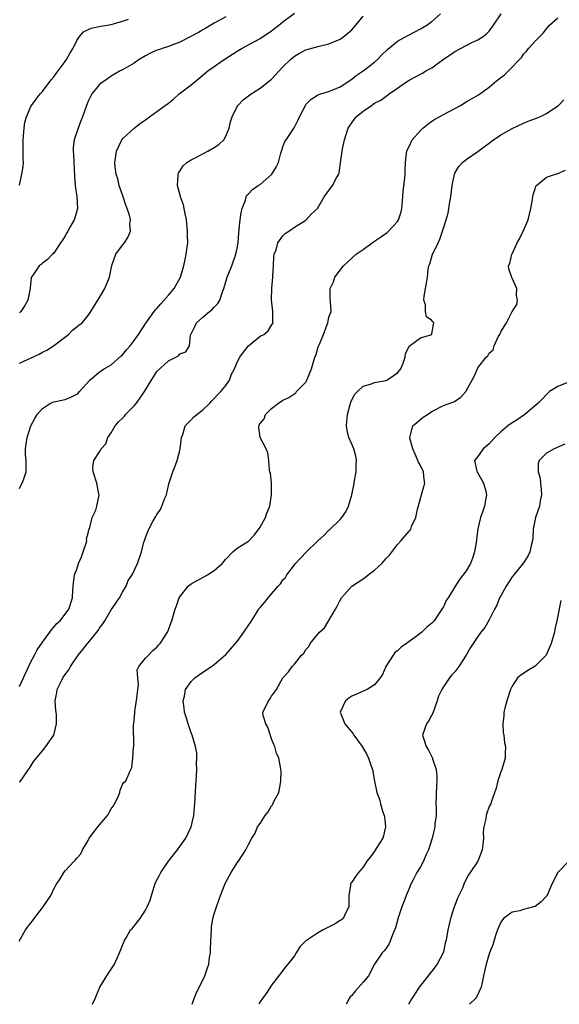
# Model space of a CAD drawing. Units: inches. Extents: x 2556000 to 2559000, y 1527000 to 1530000.
# Drawn here: x 2556593 to 2556687, y 1527000 to 1527172 of the extents above; entities that cross this region are included whole.
import ezdxf

# ---------------------------------------------------------------- set-up
doc = ezdxf.new("R2010")
doc.units = ezdxf.units.IN
doc.header["$MEASUREMENT"] = 0
doc.layers.add('LD25561527_2ft', color=53, linetype='Continuous')

msp = doc.modelspace()

# ---------------------------------------------------------------- linework, layer by layer
at = {"layer": 'LD25561527_2ft'}
for points, elevation in [([(2556592.94, 1527011), (2556594.06, 1527013), (2556594.47, 1527013.53), (2556595, 1527014.25), (2556595.34, 1527014.66), (2556595.56, 1527015), (2556597.12, 1527017), (2556597.89, 1527018.11), (2556598.45, 1527019), (2556599, 1527020.14), (2556599.49, 1527021), (2556600.1, 1527021.9), (2556600.77, 1527023), (2556601, 1527023.31), (2556602.57, 1527025), (2556602.79, 1527025.21), (2556603, 1527025.5), (2556603.72, 1527026.28), (2556604.01, 1527027), (2556605, 1527028.61), (2556605.19, 1527029), (2556606.7, 1527031), (2556607, 1527031.32), (2556608.36, 1527033), (2556608.62, 1527033.38), (2556609, 1527034.14), (2556609.37, 1527034.63), (2556609.61, 1527035), (2556610.21, 1527036.21), (2556610.54, 1527037), (2556610.6, 1527037.4), (2556611, 1527038.39), (2556611.24, 1527038.76), (2556611.55, 1527039), (2556612.44, 1527041), (2556612.63, 1527041.37), (2556612.79, 1527043), (2556612.92, 1527044.92), (2556612.97, 1527045.03), (2556612.91, 1527048.91), (2556612.94, 1527049.06), (2556613, 1527049.59), (2556613.12, 1527050.88), (2556613.11, 1527051), (2556613.12, 1527051.12), (2556613.49, 1527053.49), (2556613.65, 1527055), (2556613.77, 1527055.77), (2556613.64, 1527057), (2556613.56, 1527058.44), (2556613.83, 1527059), (2556615, 1527060.44), (2556615.5, 1527061), (2556616.24, 1527061.76), (2556617, 1527062.4), (2556617.27, 1527062.73), (2556617.55, 1527063), (2556618.84, 1527065), (2556619, 1527065.4), (2556619.42, 1527066.58), (2556619.58, 1527067), (2556620.16, 1527069), (2556620.4, 1527069.6), (2556620.89, 1527071), (2556621, 1527071.17), (2556622.46, 1527073), (2556622.76, 1527073.24), (2556623, 1527073.41), (2556624.01, 1527073.99), (2556625.31, 1527074.69), (2556625.83, 1527075), (2556627, 1527075.75), (2556628.39, 1527077), (2556629, 1527077.73), (2556630.27, 1527079), (2556631, 1527079.69), (2556633, 1527080.91), (2556634.02, 1527081.98), (2556635, 1527083.31), (2556635.92, 1527085), (2556636.21, 1527085.79), (2556636.7, 1527087), (2556637.01, 1527089), (2556636.97, 1527091), (2556636.8, 1527092.8), (2556636.73, 1527093), (2556636.64, 1527093.36), (2556636.51, 1527095), (2556636.34, 1527096.34), (2556636.08, 1527097), (2556635, 1527099), (2556634.76, 1527100.76), (2556634.77, 1527101), (2556634.87, 1527101.13), (2556635, 1527101.43), (2556635.72, 1527102.28), (2556635.93, 1527103), (2556637, 1527104.08), (2556638.19, 1527105), (2556639, 1527105.53), (2556640.03, 1527105.97), (2556641.22, 1527106.78), (2556641.35, 1527107), (2556643, 1527108.68), (2556643.18, 1527109), (2556643.98, 1527111), (2556644.58, 1527113), (2556644.71, 1527113.29), (2556645.16, 1527114.84), (2556645.43, 1527115.43), (2556646.06, 1527117), (2556646.72, 1527118.72), (2556646.82, 1527119), (2556647, 1527120), (2556647.39, 1527121), (2556647.32, 1527122.68), (2556647.24, 1527123.24), (2556647.25, 1527125), (2556647.8, 1527126.2), (2556648.03, 1527127), (2556649.59, 1527129), (2556651.78, 1527131), (2556653, 1527131.84), (2556654.55, 1527133), (2556655, 1527133.29), (2556656, 1527134), (2556657.19, 1527134.81), (2556657.42, 1527135), (2556659, 1527136.73), (2556659.18, 1527137), (2556659.62, 1527138.38), (2556659.73, 1527139), (2556659.94, 1527141), (2556659.99, 1527142.01), (2556660.29, 1527144.29), (2556660.32, 1527145), (2556660.32, 1527145.68), (2556660.4, 1527147), (2556660.59, 1527148.59), (2556660.62, 1527149), (2556660.72, 1527149.28), (2556661, 1527149.8), (2556661.55, 1527151), (2556663, 1527152.59), (2556663.43, 1527153), (2556664.28, 1527153.72), (2556665, 1527154.21), (2556665.46, 1527154.54), (2556667, 1527155.41), (2556669.97, 1527157), (2556671, 1527157.59), (2556671.88, 1527158.12), (2556673.14, 1527158.86), (2556675, 1527160.2), (2556675.94, 1527161), (2556676.53, 1527161.47), (2556677, 1527161.86), (2556677.65, 1527162.35), (2556678.34, 1527163), (2556680.65, 1527165.35), (2556681, 1527165.91), (2556681.52, 1527166.48), (2556681.92, 1527167), (2556683, 1527168.19), (2556683.85, 1527169), (2556684.42, 1527169.58), (2556685, 1527170.37), (2556685.5, 1527171), (2556687, 1527172.31)], 8336), ([(2556593, 1527111.98), (2556596.44, 1527113.56), (2556597, 1527113.89), (2556597.75, 1527114.25), (2556598.95, 1527115), (2556599.15, 1527115.15), (2556601.55, 1527117), (2556602.28, 1527117.72), (2556603.39, 1527118.61), (2556603.96, 1527119), (2556605, 1527120.29), (2556605.48, 1527121), (2556606.69, 1527123), (2556607, 1527123.42), (2556607.93, 1527125), (2556608.74, 1527127), (2556609, 1527128.45), (2556609.12, 1527129), (2556609.2, 1527129.2), (2556609.8, 1527131), (2556611, 1527132.61), (2556611.31, 1527133), (2556611.99, 1527134.01), (2556612.37, 1527135), (2556612.29, 1527136.29), (2556612.37, 1527137), (2556612.18, 1527137.82), (2556611.81, 1527139), (2556611.58, 1527139.58), (2556611.08, 1527141), (2556610.43, 1527143), (2556610.15, 1527144.15), (2556609.9, 1527145), (2556609.72, 1527146.28), (2556609.66, 1527147), (2556609.79, 1527147.79), (2556609.94, 1527149), (2556610.89, 1527151), (2556611, 1527151.15), (2556613, 1527153.02), (2556614.14, 1527153.86), (2556615, 1527154.47), (2556615.68, 1527155), (2556617, 1527155.9), (2556618.42, 1527157), (2556619, 1527157.4), (2556619.9, 1527158.1), (2556620.9, 1527159), (2556623, 1527160.61), (2556624.33, 1527161.67), (2556625.91, 1527163), (2556627, 1527163.81), (2556628.76, 1527165), (2556631, 1527166.47), (2556631.88, 1527167), (2556635, 1527168.67), (2556637, 1527170.04), (2556638.26, 1527171), (2556639, 1527171.61), (2556641, 1527173.08)], 8344), ([(2556593, 1527055.5), (2556593.73, 1527057), (2556595, 1527059.81), (2556595.61, 1527061), (2556596.07, 1527061.93), (2556597, 1527063.27), (2556598.33, 1527065), (2556598.58, 1527065.42), (2556599, 1527065.87), (2556599.5, 1527066.5), (2556600.09, 1527067), (2556601.64, 1527069), (2556602.28, 1527071), (2556602.31, 1527072.31), (2556602.37, 1527073), (2556602.45, 1527073.55), (2556602.59, 1527075), (2556603, 1527075.98), (2556603.31, 1527077), (2556603.83, 1527078.17), (2556604.14, 1527079), (2556604.7, 1527080.7), (2556604.76, 1527081), (2556604.72, 1527081.28), (2556605, 1527082.26), (2556605.11, 1527082.89), (2556605.3, 1527083.3), (2556605.71, 1527085), (2556606.32, 1527086.32), (2556606.52, 1527087), (2556606.92, 1527088.92), (2556606.92, 1527089), (2556606.88, 1527089.12), (2556606.52, 1527091), (2556605.84, 1527093), (2556605.82, 1527093.82), (2556606.01, 1527095), (2556607, 1527096.5), (2556607.24, 1527097), (2556608.1, 1527097.9), (2556608.44, 1527099), (2556609, 1527099.78), (2556609.71, 1527101), (2556610.3, 1527101.7), (2556611, 1527102.36), (2556611.31, 1527102.69), (2556611.53, 1527103), (2556613, 1527104.52), (2556613.42, 1527105), (2556614.83, 1527107), (2556615, 1527107.32), (2556616.38, 1527109.61), (2556617, 1527110.49), (2556619, 1527112.39), (2556620.75, 1527113.25), (2556621, 1527113.59), (2556622.07, 1527113.93), (2556622.66, 1527115), (2556622.88, 1527116.88), (2556623.63, 1527118.37), (2556623.92, 1527119), (2556625, 1527120.02), (2556626.2, 1527121), (2556626.65, 1527121.35), (2556627, 1527121.76), (2556627.63, 1527122.37), (2556627.97, 1527123), (2556628.43, 1527124.43), (2556628.67, 1527125), (2556629.27, 1527127), (2556630.06, 1527129), (2556630.79, 1527131), (2556631, 1527132.06), (2556631.16, 1527133), (2556631.28, 1527134.72), (2556631.37, 1527135.37), (2556631.53, 1527137), (2556631.69, 1527138.31), (2556631.88, 1527139), (2556632.43, 1527140.43), (2556632.55, 1527141), (2556632.7, 1527141.3), (2556633, 1527141.52), (2556633.69, 1527142.31), (2556634.68, 1527143), (2556635, 1527143.19), (2556637, 1527144.92), (2556637.08, 1527145), (2556637.8, 1527146.2), (2556638.2, 1527147), (2556638.65, 1527148.65), (2556638.73, 1527149), (2556639, 1527149.78), (2556639.34, 1527150.66), (2556639.53, 1527151), (2556640.93, 1527153.07), (2556641.62, 1527154.38), (2556641.89, 1527155), (2556642.91, 1527157), (2556643, 1527157.12), (2556643.9, 1527158.1), (2556645, 1527158.79), (2556645.56, 1527159), (2556647, 1527159.44), (2556647.72, 1527159.72), (2556649, 1527160.24), (2556651, 1527161.55), (2556651.79, 1527162.21), (2556653.01, 1527163), (2556655, 1527164.57), (2556655.49, 1527165), (2556656.21, 1527165.79), (2556657.22, 1527166.78), (2556659, 1527168.2), (2556660.8, 1527169.2), (2556661, 1527169.29), (2556663, 1527170.35), (2556664.1, 1527171), (2556665, 1527171.67), (2556666.47, 1527173)], 8340), ([(2556593, 1527038.78), (2556593.11, 1527038.89), (2556593.57, 1527039.57), (2556594.6, 1527041), (2556594.73, 1527041.27), (2556595.52, 1527042.48), (2556597, 1527044.29), (2556597.6, 1527045), (2556599.01, 1527047), (2556599.46, 1527049), (2556599.44, 1527050.56), (2556599.4, 1527051), (2556599.34, 1527051.34), (2556599.26, 1527053), (2556599.55, 1527054.45), (2556599.6, 1527055), (2556600.16, 1527056.16), (2556600.59, 1527057), (2556601, 1527057.62), (2556601.59, 1527058.41), (2556601.93, 1527059), (2556603.27, 1527061), (2556604.06, 1527061.94), (2556604.88, 1527063), (2556605, 1527063.13), (2556606.52, 1527065), (2556606.73, 1527065.27), (2556607, 1527065.72), (2556607.56, 1527066.44), (2556607.92, 1527067), (2556609, 1527068.9), (2556609.28, 1527069.28), (2556610.47, 1527071), (2556611, 1527071.95), (2556611.64, 1527073), (2556612, 1527074), (2556612.67, 1527075), (2556613.6, 1527077), (2556614.29, 1527079), (2556614.69, 1527080.69), (2556614.8, 1527081), (2556614.87, 1527081.13), (2556615, 1527081.53), (2556615.43, 1527082.57), (2556615.6, 1527083), (2556616.3, 1527084.3), (2556616.7, 1527085), (2556616.82, 1527085.18), (2556617, 1527085.56), (2556617.61, 1527086.39), (2556617.88, 1527087), (2556618.37, 1527088.37), (2556618.65, 1527089), (2556619, 1527090.6), (2556619.09, 1527090.91), (2556619.77, 1527093), (2556620.14, 1527093.86), (2556620.51, 1527095), (2556621, 1527096.74), (2556621.05, 1527097), (2556621.29, 1527099), (2556621.5, 1527099.5), (2556621.92, 1527101), (2556623, 1527102.07), (2556623.42, 1527102.58), (2556625, 1527103.82), (2556626.23, 1527105), (2556626.6, 1527105.4), (2556627, 1527105.79), (2556627.58, 1527106.42), (2556628.17, 1527107), (2556629, 1527108.06), (2556629.64, 1527109), (2556630.04, 1527110.04), (2556630.52, 1527111), (2556631, 1527112.13), (2556631.46, 1527113), (2556632.08, 1527113.92), (2556633, 1527115.02), (2556635, 1527116.66), (2556635.63, 1527117), (2556636.39, 1527117.61), (2556637, 1527118.61), (2556637.28, 1527119), (2556637.22, 1527119.22), (2556637.25, 1527121), (2556637.02, 1527123.02), (2556637.06, 1527125.06), (2556637.25, 1527127), (2556637.24, 1527127.24), (2556637.33, 1527129), (2556637.43, 1527130.57), (2556637.48, 1527131), (2556637.79, 1527131.79), (2556638.13, 1527133), (2556639, 1527134.24), (2556639.41, 1527134.59), (2556640.05, 1527135), (2556641, 1527135.7), (2556643, 1527136.97), (2556643.96, 1527138.04), (2556645, 1527139), (2556646.2, 1527141), (2556647, 1527142.14), (2556647.65, 1527143), (2556648.37, 1527144.37), (2556648.73, 1527145), (2556648.79, 1527145.21), (2556649.04, 1527146.96), (2556649.31, 1527149), (2556649.38, 1527149.38), (2556649.76, 1527151), (2556650.35, 1527153), (2556650.61, 1527153.39), (2556651.45, 1527154.55), (2556651.79, 1527155), (2556653, 1527155.96), (2556654.43, 1527157), (2556655, 1527157.39), (2556656.07, 1527157.93), (2556657, 1527158.62), (2556657.25, 1527158.75), (2556657.56, 1527159), (2556659, 1527160.01), (2556660.36, 1527161), (2556661, 1527161.42), (2556663, 1527162.47), (2556663.36, 1527162.64), (2556663.96, 1527163), (2556665, 1527163.58), (2556667, 1527165.05), (2556668.18, 1527165.82), (2556669, 1527166.39), (2556671.95, 1527167.95), (2556673, 1527168.42), (2556673.92, 1527169), (2556674.53, 1527169.47), (2556675, 1527169.98), (2556675.77, 1527171), (2556677.06, 1527173)], 8338), ([(2556593, 1527090.09), (2556593.28, 1527090.72), (2556593.45, 1527091), (2556593.76, 1527091.76), (2556594.15, 1527093), (2556594.18, 1527093.82), (2556594.19, 1527095), (2556594.05, 1527096.05), (2556594.05, 1527097), (2556594.18, 1527097.82), (2556594.33, 1527099), (2556594.99, 1527101.01), (2556595.67, 1527102.33), (2556596.1, 1527103), (2556597, 1527104.07), (2556598.44, 1527105), (2556599, 1527105.2), (2556601, 1527105.64), (2556601.96, 1527106.04), (2556603, 1527106.56), (2556603.24, 1527106.76), (2556603.5, 1527107), (2556605.31, 1527109), (2556607, 1527110.48), (2556607.79, 1527111), (2556609, 1527111.71), (2556610.77, 1527113.23), (2556611, 1527113.45), (2556611.69, 1527114.31), (2556612.31, 1527115), (2556613, 1527115.94), (2556613.76, 1527117), (2556615.04, 1527118.96), (2556616.5, 1527121), (2556616.73, 1527121.27), (2556617, 1527121.53), (2556617.65, 1527122.35), (2556619, 1527123.85), (2556619.98, 1527125), (2556621.12, 1527127), (2556621.71, 1527129), (2556621.91, 1527130.09), (2556622.12, 1527131), (2556622.37, 1527133), (2556622.33, 1527134.33), (2556622.34, 1527135), (2556622.13, 1527137), (2556621.9, 1527138.1), (2556621.76, 1527139), (2556621.61, 1527139.61), (2556621.12, 1527141), (2556621.1, 1527141.1), (2556620.56, 1527143), (2556620.72, 1527144.72), (2556620.71, 1527145), (2556620.78, 1527145.22), (2556621, 1527145.51), (2556621.56, 1527146.44), (2556622.22, 1527147), (2556623, 1527147.48), (2556623.93, 1527147.93), (2556625.91, 1527149), (2556627, 1527149.63), (2556627.82, 1527150.18), (2556628.65, 1527151), (2556629, 1527151.64), (2556629.59, 1527153), (2556629.85, 1527154.15), (2556630.12, 1527155), (2556631, 1527156.79), (2556631.14, 1527157), (2556632.06, 1527157.94), (2556633.43, 1527159), (2556635, 1527159.99), (2556636.68, 1527161.32), (2556637, 1527161.6), (2556639, 1527163.72), (2556640.3, 1527165), (2556641, 1527165.58), (2556641.89, 1527166.11), (2556643, 1527166.68), (2556645.34, 1527167.34), (2556647, 1527167.74), (2556649, 1527168.58), (2556649.6, 1527169), (2556651, 1527170.18), (2556651.7, 1527171), (2556653, 1527172.59)], 8342), ([(2556629, 1527172.45), (2556627.76, 1527171.77), (2556627, 1527171.33), (2556625.54, 1527170.46), (2556625, 1527170.17), (2556624.28, 1527169.72), (2556621, 1527168.02), (2556619, 1527167.27), (2556618.07, 1527167), (2556617.28, 1527166.72), (2556617, 1527166.61), (2556615.9, 1527166.1), (2556615, 1527165.65), (2556613.9, 1527165), (2556613, 1527164.37), (2556611, 1527163.21), (2556610.59, 1527163), (2556609.57, 1527162.43), (2556609, 1527162.09), (2556608.35, 1527161.65), (2556607.46, 1527161), (2556607, 1527160.63), (2556605.64, 1527159), (2556605, 1527157.71), (2556604.71, 1527157), (2556604.02, 1527155), (2556603.71, 1527154.29), (2556603.22, 1527153), (2556602.56, 1527151), (2556602.37, 1527149.63), (2556602.36, 1527149), (2556602.41, 1527148.41), (2556602.59, 1527144.59), (2556602.71, 1527143), (2556603.04, 1527141), (2556603.13, 1527139), (2556602.64, 1527137.36), (2556602.52, 1527137), (2556601.91, 1527135.91), (2556601.42, 1527135), (2556601.29, 1527134.71), (2556601, 1527134.21), (2556600.54, 1527133.46), (2556600.18, 1527133), (2556599, 1527131.21), (2556598.78, 1527131), (2556597.9, 1527130.1), (2556597, 1527129.44), (2556596.77, 1527129.23), (2556596.46, 1527129), (2556595.42, 1527127.42), (2556595.07, 1527126.93), (2556594.86, 1527125.14), (2556594.87, 1527125), (2556594.45, 1527123), (2556593.94, 1527122.06), (2556593.24, 1527121), (2556593, 1527120.76)], 8346), ([(2556593, 1527143.06), (2556593.44, 1527145), (2556593.66, 1527146.34), (2556593.68, 1527147), (2556593.63, 1527147.63), (2556593.67, 1527150.33), (2556593.64, 1527151), (2556593.81, 1527153), (2556593.96, 1527154.04), (2556594.2, 1527155), (2556595, 1527156.8), (2556595.1, 1527157), (2556595.9, 1527158.1), (2556596.63, 1527159), (2556597, 1527159.43), (2556598.53, 1527161.47), (2556599, 1527162), (2556599.41, 1527162.59), (2556601, 1527164.67), (2556601.23, 1527165), (2556601.85, 1527166.15), (2556602.37, 1527167), (2556603, 1527168.34), (2556603.48, 1527169), (2556604.16, 1527169.84), (2556605.54, 1527170.46), (2556607.18, 1527170.82), (2556609, 1527171.12), (2556611, 1527171.69), (2556612.05, 1527172.05)], 8348), ([(2556605.75, 1527000), (2556606.23, 1527001), (2556606.42, 1527001.58), (2556607.03, 1527002.97), (2556608.54, 1527005.46), (2556609, 1527006.11), (2556609.58, 1527007), (2556610.03, 1527008.04), (2556610.49, 1527009), (2556611.29, 1527011), (2556611.63, 1527011.63), (2556612.41, 1527013), (2556612.71, 1527013.29), (2556614.05, 1527015), (2556615, 1527016.43), (2556615.31, 1527017), (2556615.84, 1527018.16), (2556616.02, 1527019), (2556616.51, 1527020.51), (2556616.73, 1527021.27), (2556617.44, 1527022.56), (2556617.69, 1527023), (2556619.03, 1527025), (2556619.9, 1527026.1), (2556620.57, 1527027), (2556621, 1527027.54), (2556622.03, 1527029), (2556622.97, 1527031), (2556623.42, 1527033), (2556623.58, 1527034.42), (2556623.63, 1527035), (2556623.79, 1527038.21), (2556623.93, 1527039.93), (2556623.97, 1527041), (2556623.91, 1527042.09), (2556623.97, 1527043), (2556623.94, 1527043.94), (2556623.75, 1527045), (2556623.17, 1527047), (2556623.11, 1527047.11), (2556623, 1527047.39), (2556622.42, 1527049), (2556622.19, 1527049.81), (2556621.81, 1527051), (2556621.74, 1527051.74), (2556621.6, 1527053), (2556621.81, 1527053.81), (2556622.01, 1527055), (2556623, 1527056.38), (2556623.59, 1527057), (2556624.4, 1527057.6), (2556625, 1527058.02), (2556626.55, 1527059), (2556627, 1527059.34), (2556629, 1527061.11), (2556631, 1527063.37), (2556632.18, 1527065), (2556632.5, 1527065.5), (2556633.32, 1527066.68), (2556634.8, 1527069), (2556634.87, 1527069.13), (2556635, 1527069.29), (2556635.8, 1527070.2), (2556636.39, 1527071), (2556637, 1527071.67), (2556638.16, 1527073), (2556638.58, 1527073.42), (2556639, 1527074.11), (2556639.44, 1527074.56), (2556639.69, 1527075), (2556641, 1527076.78), (2556641.19, 1527077), (2556642.08, 1527077.92), (2556643.1, 1527079), (2556645, 1527080.9), (2556646.13, 1527081.87), (2556647, 1527082.78), (2556647.13, 1527082.87), (2556647.25, 1527083), (2556649, 1527084.69), (2556649.28, 1527085), (2556650, 1527086), (2556650.45, 1527087), (2556650.99, 1527089), (2556651.34, 1527090.66), (2556651.46, 1527091.46), (2556651.76, 1527093), (2556651.79, 1527094.21), (2556651.83, 1527095), (2556651.73, 1527095.73), (2556651.37, 1527097), (2556651, 1527097.84), (2556650.52, 1527099), (2556650.2, 1527100.2), (2556650.09, 1527101), (2556650.17, 1527101.83), (2556650.24, 1527103), (2556650.74, 1527104.74), (2556650.84, 1527105.16), (2556651.5, 1527106.5), (2556651.98, 1527107), (2556653, 1527107.97), (2556654.28, 1527108.28), (2556655, 1527108.6), (2556657, 1527108.95), (2556657.12, 1527109), (2556658.25, 1527109.75), (2556659, 1527110.31), (2556659.32, 1527110.68), (2556659.55, 1527111), (2556659.96, 1527111.96), (2556660.33, 1527113), (2556660.39, 1527113.61), (2556661.04, 1527114.96), (2556663, 1527116.38), (2556664.96, 1527117), (2556664.98, 1527117.02), (2556665, 1527117.09), (2556665.25, 1527118.75), (2556665.32, 1527119), (2556665.17, 1527119.17), (2556665, 1527119.45), (2556664.07, 1527120.07), (2556663.88, 1527121), (2556663.86, 1527122.14), (2556663.58, 1527123), (2556663.65, 1527123.65), (2556664.05, 1527125.95), (2556664.2, 1527127), (2556664.33, 1527128.33), (2556664.47, 1527129), (2556664.65, 1527129.35), (2556665.12, 1527131), (2556665.21, 1527131.21), (2556666.08, 1527133), (2556666.37, 1527133.63), (2556666.85, 1527135), (2556667, 1527135.54), (2556667.48, 1527137), (2556667.82, 1527138.18), (2556667.97, 1527139), (2556668.13, 1527140.13), (2556668.29, 1527141), (2556668.51, 1527143), (2556668.93, 1527145), (2556669, 1527145.18), (2556669.67, 1527146.33), (2556670.33, 1527147), (2556671, 1527147.57), (2556673, 1527148.95), (2556674.18, 1527149.82), (2556675, 1527150.4), (2556675.32, 1527150.68), (2556675.76, 1527151), (2556677, 1527151.83), (2556679, 1527152.98), (2556681, 1527153.9), (2556681.79, 1527154.21), (2556683.25, 1527154.75), (2556683.84, 1527155), (2556685, 1527155.58), (2556687, 1527156.92), (2556687.1, 1527157), (2556688.01, 1527157.99)], 8334), ([(2556623.17, 1527000), (2556623.52, 1527001), (2556623.93, 1527002.07), (2556625, 1527004.22), (2556625.34, 1527005), (2556625.78, 1527006.22), (2556626.04, 1527007), (2556626.2, 1527008.2), (2556626.34, 1527009), (2556626.37, 1527009.63), (2556626.4, 1527011), (2556626.5, 1527013), (2556626.55, 1527013.45), (2556626.78, 1527015), (2556627, 1527015.8), (2556627.38, 1527017), (2556627.82, 1527018.18), (2556628.1, 1527019), (2556628.89, 1527021.11), (2556629, 1527021.34), (2556629.93, 1527023), (2556631, 1527024.72), (2556631.23, 1527025), (2556632.54, 1527027), (2556633, 1527027.9), (2556633.54, 1527029), (2556634.13, 1527029.87), (2556634.56, 1527031), (2556635, 1527031.59), (2556635.89, 1527033), (2556636.41, 1527033.59), (2556637, 1527034.69), (2556637.16, 1527034.84), (2556637.42, 1527035.42), (2556638.26, 1527037), (2556638.57, 1527038.57), (2556638.63, 1527039), (2556638.69, 1527040.69), (2556638.59, 1527041.41), (2556638.26, 1527043), (2556637.86, 1527043.86), (2556637.59, 1527045), (2556637.4, 1527045.4), (2556637, 1527046.38), (2556636.38, 1527048.38), (2556635.98, 1527049), (2556635.54, 1527050.46), (2556635.51, 1527051), (2556635.99, 1527051.99), (2556636.45, 1527053), (2556636.7, 1527053.3), (2556637, 1527053.8), (2556637.85, 1527055), (2556639, 1527057.01), (2556639.95, 1527058.05), (2556640.61, 1527059), (2556641, 1527059.38), (2556642.24, 1527061), (2556642.65, 1527061.35), (2556643, 1527061.96), (2556643.52, 1527062.48), (2556643.75, 1527063), (2556645.36, 1527065), (2556646.23, 1527065.77), (2556648.19, 1527069), (2556648.48, 1527069.52), (2556649, 1527070.61), (2556649.23, 1527071), (2556650.99, 1527073.01), (2556653, 1527074.33), (2556653.42, 1527074.58), (2556653.89, 1527075), (2556655, 1527075.84), (2556656.23, 1527077), (2556656.62, 1527077.38), (2556657, 1527077.86), (2556657.58, 1527078.42), (2556659, 1527080.32), (2556659.63, 1527081), (2556660.26, 1527081.74), (2556661, 1527082.65), (2556661.18, 1527082.82), (2556661.29, 1527083), (2556661.44, 1527083.44), (2556662.17, 1527085), (2556662.47, 1527086.47), (2556663.2, 1527089), (2556663.58, 1527090.42), (2556663.77, 1527091), (2556663.64, 1527091.64), (2556663.51, 1527093), (2556663, 1527094.08), (2556662.68, 1527094.68), (2556662.56, 1527095), (2556662.06, 1527096.06), (2556661.64, 1527097), (2556661.13, 1527098.87), (2556661.12, 1527099), (2556661.22, 1527099.22), (2556661.66, 1527101), (2556663.48, 1527102.52), (2556664.24, 1527103), (2556665, 1527103.52), (2556667, 1527104.56), (2556668.8, 1527105.2), (2556669, 1527105.33), (2556670, 1527106), (2556670.91, 1527107), (2556671, 1527107.13), (2556672.36, 1527109.64), (2556673, 1527111.14), (2556674.45, 1527113), (2556674.76, 1527113.24), (2556675, 1527113.73), (2556675.7, 1527114.3), (2556675.85, 1527115), (2556676.56, 1527116.56), (2556676.84, 1527117), (2556677, 1527117.45), (2556677.99, 1527119), (2556679, 1527121.01), (2556679.8, 1527122.2), (2556679.93, 1527123), (2556679.79, 1527123.79), (2556679.81, 1527125), (2556678.96, 1527126.96), (2556678.41, 1527128.42), (2556678.38, 1527129), (2556678.6, 1527129.4), (2556678.94, 1527131), (2556679, 1527131.08), (2556679.87, 1527133), (2556680.3, 1527133.7), (2556680.94, 1527135), (2556681.79, 1527137), (2556682.28, 1527139), (2556682.58, 1527140.58), (2556682.64, 1527141), (2556682.65, 1527141.35), (2556683, 1527142.43), (2556683.13, 1527142.87), (2556683.24, 1527143), (2556685, 1527144.46), (2556686.9, 1527145.1), (2556687, 1527145.12), (2556688.3, 1527145.7)], 8332), ([(2556688.54, 1527108.54), (2556687, 1527107.92), (2556685.54, 1527107), (2556685.25, 1527106.75), (2556685, 1527106.48), (2556684.28, 1527105.72), (2556683.53, 1527105), (2556681.19, 1527103), (2556679.9, 1527102.1), (2556679, 1527101.53), (2556678.26, 1527101), (2556677, 1527099.98), (2556676, 1527099), (2556675, 1527097.89), (2556673.95, 1527097), (2556673, 1527095.68), (2556672.45, 1527095), (2556672.86, 1527093.14), (2556672.92, 1527093), (2556673.65, 1527091.65), (2556673.98, 1527091), (2556674.41, 1527089.59), (2556674.55, 1527089), (2556674.42, 1527088.42), (2556674.2, 1527087), (2556673.86, 1527086.14), (2556673.45, 1527085), (2556673, 1527083.04), (2556672.78, 1527081.22), (2556672.79, 1527081), (2556672.45, 1527079), (2556672.11, 1527077.89), (2556671.73, 1527077), (2556671, 1527075.72), (2556669.82, 1527074.18), (2556669, 1527072.91), (2556667.83, 1527071), (2556667.5, 1527070.5), (2556667, 1527069.42), (2556666.83, 1527069.17), (2556666.75, 1527069), (2556666.29, 1527068.29), (2556665.4, 1527067), (2556665, 1527066.56), (2556664.11, 1527065.89), (2556663.23, 1527065), (2556662.26, 1527064.26), (2556660.55, 1527063), (2556659.63, 1527062.37), (2556659, 1527061.76), (2556658.55, 1527061.45), (2556658.22, 1527061), (2556656.97, 1527059), (2556656.38, 1527057.62), (2556655.98, 1527057), (2556655, 1527055.79), (2556653.69, 1527055), (2556653, 1527054.69), (2556651.81, 1527054.19), (2556651, 1527053.82), (2556650.51, 1527053.49), (2556649.91, 1527053), (2556648.99, 1527051), (2556649.59, 1527049.59), (2556649.79, 1527049), (2556651.24, 1527047.24), (2556651.37, 1527047), (2556652.81, 1527045), (2556653.61, 1527043.61), (2556653.94, 1527043), (2556654.39, 1527041.61), (2556654.61, 1527041), (2556654.97, 1527038.97), (2556655.37, 1527037), (2556655.82, 1527035.82), (2556656.02, 1527035), (2556656.43, 1527033.57), (2556656.66, 1527033), (2556656.72, 1527032.72), (2556656.92, 1527031), (2556656.57, 1527029.43), (2556656.44, 1527029), (2556655.38, 1527027.38), (2556655, 1527026.75), (2556654.25, 1527025.75), (2556653.63, 1527025), (2556653, 1527023.96), (2556652.18, 1527023), (2556651.67, 1527022.33), (2556651, 1527021.33), (2556650.85, 1527021.15), (2556650.8, 1527021), (2556650.8, 1527020.8), (2556650.48, 1527019), (2556650.52, 1527017.48), (2556650.5, 1527017), (2556649.9, 1527015.9), (2556649.51, 1527015), (2556649.22, 1527014.78), (2556649, 1527014.65), (2556648.01, 1527013.99), (2556646.02, 1527013), (2556645, 1527012.4), (2556642.93, 1527011), (2556641.97, 1527010.03), (2556641.3, 1527009), (2556641, 1527008.48), (2556639.84, 1527007), (2556639.46, 1527006.54), (2556639, 1527005.88), (2556637, 1527003.37), (2556636.09, 1527001.91), (2556635.4, 1527001), (2556635, 1527000.41), (2556634.8, 1527000)], 8330), ([(2556688.18, 1527097.82), (2556686.31, 1527097), (2556685, 1527096.24), (2556683.73, 1527095), (2556683.54, 1527094.46), (2556683.52, 1527093), (2556683.88, 1527091.88), (2556683.97, 1527091), (2556684.04, 1527089.96), (2556684.14, 1527089), (2556683.92, 1527087.92), (2556683.75, 1527087), (2556683.09, 1527085), (2556682.7, 1527083), (2556682.59, 1527081.41), (2556682.54, 1527081), (2556682.36, 1527080.36), (2556682.08, 1527079), (2556681.73, 1527078.27), (2556681, 1527077.09), (2556679.27, 1527075), (2556679, 1527074.63), (2556677.95, 1527073), (2556677, 1527071.36), (2556676.81, 1527071), (2556676.32, 1527069.68), (2556675.92, 1527069), (2556675, 1527067.15), (2556674.21, 1527065.79), (2556673.55, 1527065), (2556673, 1527064.26), (2556671.71, 1527062.29), (2556671, 1527060.99), (2556669.69, 1527059), (2556669, 1527058.08), (2556668.48, 1527057.52), (2556668.09, 1527057), (2556667, 1527055.45), (2556666.73, 1527055), (2556666.16, 1527053.84), (2556665.94, 1527053), (2556665.13, 1527050.87), (2556664.44, 1527049.56), (2556664.04, 1527049), (2556663.37, 1527047), (2556663.5, 1527046.5), (2556663.97, 1527045), (2556664.38, 1527044.39), (2556665.09, 1527043), (2556665.12, 1527042.88), (2556665.76, 1527041), (2556665.87, 1527039.87), (2556665.87, 1527039), (2556665.8, 1527038.2), (2556665.71, 1527035), (2556665.75, 1527034.25), (2556665.72, 1527033), (2556665.53, 1527031.53), (2556665.53, 1527031), (2556665.03, 1527029), (2556664.4, 1527027), (2556663.96, 1527026.04), (2556663.55, 1527025), (2556663, 1527024.01), (2556662.37, 1527023), (2556661.75, 1527021.75), (2556661.34, 1527021), (2556661, 1527020.24), (2556660.53, 1527019), (2556660.12, 1527017.88), (2556659.75, 1527017), (2556659.08, 1527015.08), (2556658.67, 1527013.33), (2556658.12, 1527012.12), (2556657.73, 1527011), (2556657.47, 1527010.53), (2556657, 1527009.83), (2556656.65, 1527009.35), (2556656.33, 1527009), (2556655, 1527007), (2556653.9, 1527005), (2556653, 1527003.84), (2556651.66, 1527002.34), (2556651, 1527001.56), (2556650.72, 1527001.28), (2556650.53, 1527001), (2556650.04, 1527000)], 8328), ([(2556687.5, 1527070.5), (2556686.81, 1527067), (2556686.48, 1527065.52), (2556686.37, 1527065), (2556685.83, 1527063), (2556684.97, 1527061), (2556683, 1527059.04), (2556681.72, 1527058.28), (2556681, 1527057.78), (2556680.5, 1527057.5), (2556679.95, 1527057), (2556679, 1527055.54), (2556678.74, 1527055), (2556678.1, 1527053), (2556677.74, 1527051.74), (2556677.57, 1527051), (2556677.56, 1527050.44), (2556677.37, 1527049), (2556677.46, 1527047.46), (2556677.54, 1527047), (2556677.67, 1527045.67), (2556677.82, 1527045), (2556677.77, 1527043.77), (2556677.81, 1527043), (2556677.19, 1527041), (2556677, 1527040.58), (2556676.5, 1527039), (2556676.24, 1527037.76), (2556675.32, 1527035.32), (2556675.26, 1527035), (2556675.19, 1527034.81), (2556675, 1527034.52), (2556674.59, 1527033.41), (2556674.46, 1527033), (2556674.42, 1527032.42), (2556674.08, 1527031), (2556673.96, 1527030.04), (2556674.01, 1527029), (2556673.91, 1527027.91), (2556673.79, 1527027), (2556673.02, 1527025), (2556671.65, 1527023), (2556671.36, 1527022.64), (2556671, 1527021.84), (2556670.59, 1527021), (2556670.31, 1527020.31), (2556669.69, 1527019), (2556669.48, 1527018.52), (2556669, 1527017.23), (2556668.9, 1527017), (2556668.24, 1527015), (2556667.99, 1527014.01), (2556667.78, 1527013), (2556667.54, 1527011.54), (2556667.41, 1527011), (2556667.31, 1527010.69), (2556667, 1527009.18), (2556666.95, 1527009), (2556665.89, 1527007), (2556665, 1527005.81), (2556664.62, 1527005.38), (2556664.32, 1527005), (2556663, 1527003.28), (2556662.79, 1527003), (2556662.1, 1527001.9), (2556661.47, 1527001), (2556661, 1527000.18), (2556660.91, 1527000)], 8326), ([(2556688.94, 1527025.06), (2556687, 1527023), (2556685.94, 1527021), (2556685.15, 1527019.15), (2556685.08, 1527019), (2556685, 1527018.89), (2556684.09, 1527017.91), (2556683, 1527017.08), (2556682.75, 1527017), (2556681, 1527016.54), (2556680.32, 1527016.32), (2556679, 1527016.08), (2556677.52, 1527015), (2556677, 1527014.32), (2556676.6, 1527013.4), (2556676.45, 1527013), (2556676.17, 1527012.17), (2556675.64, 1527010.37), (2556675.06, 1527009), (2556674.44, 1527007), (2556673.99, 1527005), (2556673.78, 1527003.78), (2556673.59, 1527003), (2556672.76, 1527001.24), (2556672.63, 1527001), (2556671.58, 1527000)], 8324)]:
    msp.add_lwpolyline(points, dxfattribs=dict(at, elevation=elevation))

doc.saveas('drawing.dxf')
